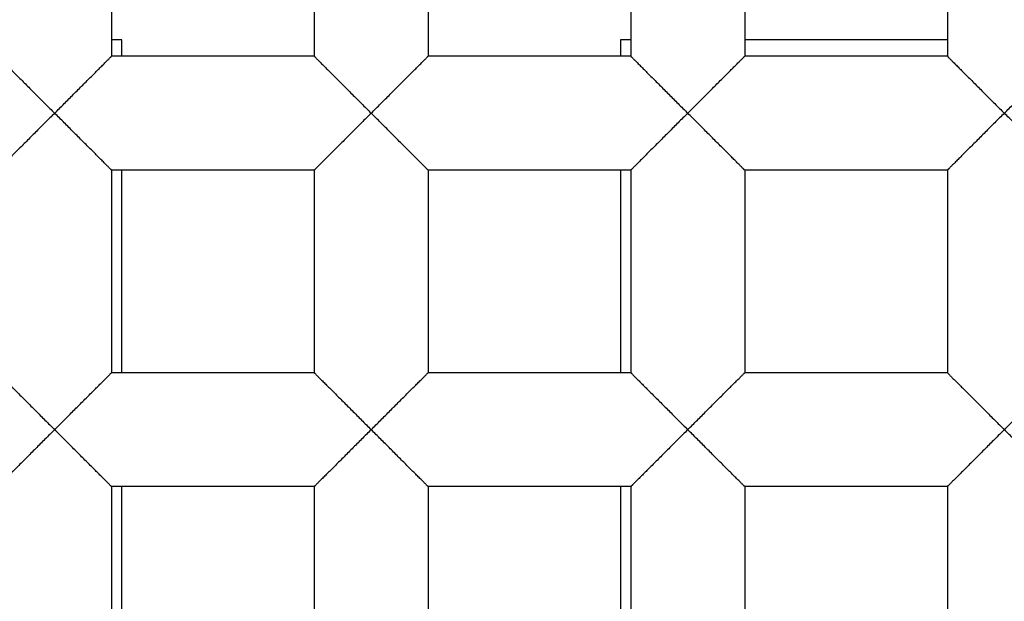
# Model space of a CAD drawing. Units: millimetres. Extents: x -231 to 528, y -8 to 553.
# Drawn here: x -57 to -56, y 181 to 182 of the extents above; entities that cross this region are included whole.
import ezdxf

# ---------------------------------------------------------------- set-up
doc = ezdxf.new("R2010")
doc.units = ezdxf.units.MM
doc.header["$LTSCALE"] = 30.734
doc.layers.get('0').update_dxf_attribs({"linetype": 'CONTINUOUS'})
doc.layers.add('06___PRT_ALL_SURFS', color=7, linetype='CONTINUOUS')
doc.layers.add('DATUM_AXIS', color=7, linetype='CONTINUOUS')

msp = doc.modelspace()

# ---------------------------------------------------------------- linework, layer by layer
at = {"color": 7, "linetype": 'Continuous'}
for p, q in [((-56.2687, 182.1367), (-56.2687, 181.7303)), ((-56.0401, 182.1367), (-56.0401, 181.7303)), ((-55.6337, 182.1367), (-55.6337, 181.7303)), ((-57.2894, 181.7631), (-57.3101, 181.7631)), ((-57.2894, 181.7303), (-57.2894, 181.7631)), ((-56.2894, 181.7631), (-56.2894, 181.7303)), ((-56.2687, 181.7631), (-56.2894, 181.7631)), ((-55.6337, 181.7631), (-56.0401, 181.7631)), ((-56.2687, 181.7303), (-56.6751, 181.7303)), ((-55.6337, 181.7303), (-56.0401, 181.7303)), ((-57.2894, 181.0953), (-57.2894, 181.5017)), ((-56.2687, 181.5017), (-56.6751, 181.5017)), ((-56.2894, 181.5017), (-56.2894, 181.0953)), ((-56.2687, 181.5017), (-56.2687, 181.0953)), ((-56.0401, 181.5017), (-56.0401, 181.0953)), ((-55.6337, 181.5017), (-56.0401, 181.5017)), ((-55.6337, 181.5017), (-55.6337, 181.0953)), ((-56.2687, 181.0953), (-56.6751, 181.0953)), ((-55.6337, 181.0953), (-56.0401, 181.0953)), ((-57.2894, 180.4603), (-57.2894, 180.8667)), ((-56.2687, 180.8667), (-56.6751, 180.8667)), ((-56.2894, 180.8667), (-56.2894, 180.4603)), ((-56.2687, 180.8667), (-56.2687, 180.4603)), ((-56.0401, 180.8667), (-56.0401, 180.4603)), ((-55.6337, 180.8667), (-56.0401, 180.8667)), ((-55.6337, 180.8667), (-55.6337, 180.4603))]:
    msp.add_line(p, q, dxfattribs=at)
for radius in [26.5875, 24.5351, 12.425, 11.925, 11.4, 11, 9.425, 9.398, 7.0485]:
    msp.add_circle((-56.7894, 182.251), radius, dxfattribs=at)
msp.add_arc((-56.7894, 182.251), 10.125, 305.5949, 160.49388, dxfattribs=at)
for points, knots in [([(-51.883, 174.2039), (-51.3257, 174.5289), (-50.5368, 175.1054), (-49.6223, 176.0189), (-48.8052, 177.0212), (-47.9823, 178.4225), (-47.4599, 179.9613), (-47.2342, 181.2345), (-47.1378, 182.5239), (-47.2623, 184.1443), (-47.7967, 186.0177), (-48.6929, 187.7479), (-49.9142, 189.2659), (-51.411, 190.513), (-53.1238, 191.4413), (-54.9854, 192.0158), (-56.9229, 192.2159), (-58.5404, 192.065), (-59.7965, 191.7584), (-61.0167, 191.3316), (-61.8814, 190.8786), (-62.4214, 190.5254)], [0, 0, 0, 0, 0.062482, 0.093762, 0.125041, 0.187523, 0.250005, 0.281286, 0.312568, 0.375051, 0.437536, 0.500021, 0.562507, 0.624993, 0.68748, 0.749968, 0.812457, 0.874946, 0.906228, 0.93751, 1, 1, 1, 1]), ([(-231.4842, 182.251), (-231.4841, 176.2593), (-231.3832, 164.2754), (-230.8188, 146.3069), (-229.6768, 128.3642), (-227.6992, 110.4881), (-224.4678, 92.7905), (-220.1283, 78.3874), (-215.0902, 67.4871), (-210.3586, 59.8059), (-204.558, 52.8832), (-197.7345, 46.9611), (-190.0653, 42.1945), (-181.8139, 38.5548), (-173.2166, 35.8704), (-161.5057, 33.2708), (-146.6238, 31.3624), (-128.6831, 30.2053), (-110.7139, 29.6625), (-92.7398, 29.4443), (-74.7646, 29.3855), (-56.7894, 29.3865), (-38.8143, 29.3855), (-20.8391, 29.4442), (-2.865, 29.6626), (15.1042, 30.205), (33.0449, 31.3625), (47.9269, 33.2704), (59.6377, 35.8704), (68.2349, 38.5549), (76.4864, 42.1946), (84.1556, 46.9612), (90.9792, 52.8832), (96.7798, 59.8059), (101.5113, 67.4871), (106.5494, 78.3874), (110.8887, 92.7906), (114.1203, 110.4881), (116.0978, 128.3642), (117.2397, 146.3069), (117.8042, 164.2754), (117.9051, 176.2593), (117.9052, 182.251)], [0, 0, 0, 0, 0.031245, 0.06249, 0.093735, 0.12498, 0.156223, 0.18746, 0.203091, 0.218729, 0.234365, 0.250003, 0.26564, 0.281272, 0.296906, 0.312533, 0.343775, 0.37502, 0.406265, 0.43751, 0.468755, 0.5, 0.531245, 0.56249, 0.593735, 0.62498, 0.656225, 0.687467, 0.703095, 0.718728, 0.73436, 0.749997, 0.765635, 0.781271, 0.796909, 0.81254, 0.843777, 0.87502, 0.906265, 0.93751, 0.968755, 1, 1, 1, 1]), ([(-124.3831, 182.2511), (-124.3833, 179.9328), (-124.3439, 175.2962), (-124.1255, 168.3441), (-123.6828, 161.4017), (-122.9167, 154.4867), (-121.8731, 148.7764), (-120.6528, 144.2995), (-119.4949, 141.0147), (-118.0299, 137.8515), (-116.1983, 134.8806), (-113.9543, 132.2025), (-111.315, 129.9111), (-108.3509, 128.0625), (-105.1595, 126.6524), (-101.8349, 125.609), (-97.3045, 124.6013), (-91.5471, 123.8589), (-84.6058, 123.4106), (-77.6534, 123.2), (-70.6991, 123.1147), (-63.7444, 123.0928), (-56.7897, 123.0912), (-49.835, 123.0925), (-42.8802, 123.1147), (-35.9259, 123.1993), (-28.9736, 123.4106), (-22.0323, 123.859), (-16.2749, 124.6014), (-11.7444, 125.6088), (-8.4197, 126.6524), (-5.2284, 128.0626), (-2.264, 129.911), (0.3753, 132.2024), (2.6193, 134.8805), (4.4509, 137.8515), (5.9163, 141.0145), (7.0745, 144.2992), (8.2941, 148.7763), (9.3377, 154.4866), (10.1037, 161.4017), (10.5462, 168.3441), (10.7648, 175.2961), (10.8045, 179.9328), (10.804, 182.251)], [0, 0, 0, 0, 0.031245, 0.062489, 0.093733, 0.124977, 0.156219, 0.171845, 0.187475, 0.203107, 0.21874, 0.234377, 0.250011, 0.265646, 0.281279, 0.296908, 0.312537, 0.343777, 0.375021, 0.406265, 0.43751, 0.468755, 0.499999, 0.531244, 0.562488, 0.593733, 0.624977, 0.656221, 0.687462, 0.70309, 0.71872, 0.734352, 0.749988, 0.765622, 0.781259, 0.796893, 0.812524, 0.828155, 0.843781, 0.875023, 0.906267, 0.937511, 0.968755, 1, 1, 1, 1]), ([(8.7494, 182.2508), (8.7497, 179.9999), (8.7121, 175.4978), (8.5044, 168.7475), (8.0855, 162.0062), (7.3612, 155.2904), (6.3777, 149.7417), (5.2262, 145.3873), (4.1295, 142.1903), (2.7365, 139.1086), (0.9798, 136.2145), (-1.1927, 133.6129), (-3.7695, 131.4088), (-6.6722, 129.6599), (-9.7923, 128.3483), (-13.0351, 127.3913), (-17.4449, 126.4708), (-23.0395, 125.7982), (-29.7806, 125.389), (-36.5314, 125.1963), (-45.5347, 125.093), (-54.5387, 125.0985), (-63.5426, 125.0975), (-70.2955, 125.1182), (-77.048, 125.1961), (-83.7988, 125.3886), (-90.5399, 125.7976), (-96.1344, 126.471), (-100.5443, 127.3911), (-103.787, 128.3483), (-106.9072, 129.6598), (-109.8095, 131.4092), (-112.3871, 133.6125), (-114.5581, 136.2153), (-116.3162, 139.1085), (-117.7084, 142.1907), (-118.8045, 145.3878), (-119.9559, 149.7422), (-120.9405, 155.2907), (-121.6646, 162.0065), (-122.0836, 168.7478), (-122.2911, 175.4981), (-122.3286, 180.0002), (-122.3285, 182.2511)], [0, 0, 0, 0, 0.031254, 0.062507, 0.09376, 0.125012, 0.156258, 0.171885, 0.18751, 0.203134, 0.218754, 0.234373, 0.249991, 0.265609, 0.281232, 0.296857, 0.312484, 0.343732, 0.374985, 0.406238, 0.437492, 0.5, 0.531254, 0.562508, 0.593762, 0.625015, 0.656268, 0.687516, 0.703143, 0.718768, 0.734391, 0.75001, 0.765628, 0.781246, 0.796867, 0.81249, 0.828115, 0.843742, 0.874989, 0.90624, 0.937493, 0.968746, 1, 1, 1, 1]), ([(-56.2687, 181.7303), (-56.2687, 181.7303), (-56.2686, 181.7303), (-56.2684, 181.7301), (-56.2681, 181.7298), (-56.2677, 181.7295), (-56.2673, 181.729), (-56.2665, 181.7282), (-56.2653, 181.727), (-56.2637, 181.7253), (-56.2616, 181.7232), (-56.2593, 181.7208), (-56.2566, 181.7182), (-56.2537, 181.7153), (-56.2494, 181.711), (-56.2435, 181.7051), (-56.2361, 181.6976), (-56.228, 181.6896), (-56.2196, 181.6812), (-56.2108, 181.6724), (-56.2018, 181.6634), (-56.1894, 181.651), (-56.1737, 181.6351), (-56.1609, 181.6224), (-56.1544, 181.616)], [0, 0, 0, 0, 0.000831, 0.002434, 0.004835, 0.008035, 0.012026, 0.016802, 0.028675, 0.043586, 0.061464, 0.082145, 0.105379, 0.130908, 0.158476, 0.218719, 0.284551, 0.35498, 0.429048, 0.505961, 0.585196, 0.666259, 0.832009, 1, 1, 1, 1]), ([(-56.1544, 181.616), (-56.148, 181.6224), (-56.1352, 181.635), (-56.1195, 181.651), (-56.1071, 181.6634), (-56.0981, 181.6724), (-56.0893, 181.6812), (-56.0808, 181.6896), (-56.0728, 181.6977), (-56.0654, 181.7051), (-56.0595, 181.711), (-56.0552, 181.7153), (-56.0523, 181.7182), (-56.0496, 181.7208), (-56.0473, 181.7232), (-56.0452, 181.7253), (-56.0435, 181.727), (-56.0423, 181.7282), (-56.0416, 181.729), (-56.0411, 181.7295), (-56.0407, 181.7298), (-56.0405, 181.7301), (-56.0403, 181.7303), (-56.0402, 181.7303), (-56.0401, 181.7303)], [0, 0, 0, 0, 0.168009, 0.333783, 0.414861, 0.494112, 0.571036, 0.645114, 0.715559, 0.781382, 0.841569, 0.869113, 0.894633, 0.917881, 0.938607, 0.956566, 0.971567, 0.983505, 0.988295, 0.992282, 0.995455, 0.997803, 0.999316, 1, 1, 1, 1]), ([(-55.6337, 181.7303), (-55.6337, 181.7303), (-55.6336, 181.7303), (-55.6334, 181.7301), (-55.6331, 181.7298), (-55.6327, 181.7295), (-55.6323, 181.729), (-55.6315, 181.7282), (-55.6303, 181.727), (-55.6287, 181.7253), (-55.6266, 181.7232), (-55.6243, 181.7208), (-55.6216, 181.7182), (-55.6187, 181.7153), (-55.6144, 181.711), (-55.6085, 181.7051), (-55.6011, 181.6976), (-55.593, 181.6896), (-55.5846, 181.6812), (-55.5758, 181.6724), (-55.5668, 181.6634), (-55.5544, 181.651), (-55.5387, 181.6351), (-55.5259, 181.6224), (-55.5194, 181.616)], [0, 0, 0, 0, 0.000831, 0.002434, 0.004835, 0.008035, 0.012026, 0.016802, 0.028675, 0.043586, 0.061464, 0.082145, 0.105379, 0.130908, 0.158476, 0.218719, 0.284551, 0.35498, 0.429048, 0.505961, 0.585196, 0.666259, 0.832009, 1, 1, 1, 1]), ([(-55.5194, 181.616), (-55.513, 181.6224), (-55.5002, 181.635), (-55.4845, 181.651), (-55.4721, 181.6634), (-55.4631, 181.6724), (-55.4543, 181.6812), (-55.4458, 181.6896), (-55.4378, 181.6977), (-55.4304, 181.7051), (-55.4245, 181.711), (-55.4202, 181.7153), (-55.4173, 181.7182), (-55.4146, 181.7208), (-55.4123, 181.7232), (-55.4102, 181.7253), (-55.4085, 181.727), (-55.4073, 181.7282), (-55.4066, 181.729), (-55.4061, 181.7295), (-55.4057, 181.7298), (-55.4055, 181.7301), (-55.4053, 181.7303), (-55.4052, 181.7303), (-55.4051, 181.7303)], [0, 0, 0, 0, 0.168009, 0.333783, 0.414861, 0.494112, 0.571036, 0.645114, 0.715559, 0.781382, 0.841569, 0.869113, 0.894633, 0.917881, 0.938607, 0.956566, 0.971567, 0.983505, 0.988295, 0.992282, 0.995455, 0.997803, 0.999316, 1, 1, 1, 1]), ([(-56.1544, 181.616), (-56.1609, 181.6097), (-56.1737, 181.597), (-56.1894, 181.5811), (-56.2018, 181.5687), (-56.2108, 181.5596), (-56.2196, 181.5509), (-56.2281, 181.5424), (-56.2361, 181.5344), (-56.2436, 181.5269), (-56.2494, 181.5211), (-56.2537, 181.5168), (-56.2566, 181.5139), (-56.2593, 181.5112), (-56.2616, 181.5089), (-56.2637, 181.5068), (-56.2652, 181.5053), (-56.2662, 181.5042), (-56.2669, 181.5036), (-56.2674, 181.5031), (-56.2679, 181.5026), (-56.2682, 181.5022), (-56.2685, 181.502), (-56.2686, 181.5019), (-56.2687, 181.5018), (-56.2687, 181.5018), (-56.2687, 181.5017), (-56.2687, 181.5017)], [0, 0, 0, 0, 0.168025, 0.333817, 0.414903, 0.494166, 0.571108, 0.645219, 0.715709, 0.781536, 0.841641, 0.869142, 0.894638, 0.917891, 0.938662, 0.956714, 0.97183, 0.978239, 0.983858, 0.98867, 0.992656, 0.9958, 0.998083, 0.998896, 0.999488, 0.999856, 1, 1, 1, 1]), ([(-56.0401, 181.5017), (-56.0402, 181.5017), (-56.0402, 181.5018), (-56.0402, 181.5018), (-56.0403, 181.5019), (-56.0404, 181.502), (-56.0407, 181.5022), (-56.041, 181.5026), (-56.0415, 181.5031), (-56.042, 181.5036), (-56.0427, 181.5042), (-56.0437, 181.5053), (-56.0452, 181.5068), (-56.0473, 181.5089), (-56.0496, 181.5112), (-56.0523, 181.5139), (-56.0552, 181.5168), (-56.0595, 181.5211), (-56.0653, 181.5269), (-56.0728, 181.5344), (-56.0808, 181.5424), (-56.0893, 181.5509), (-56.0981, 181.5596), (-56.1071, 181.5687), (-56.1195, 181.5811), (-56.1352, 181.597), (-56.1479, 181.6097), (-56.1544, 181.616)], [0, 0, 0, 0, 0.000119, 0.000468, 0.001044, 0.001845, 0.004113, 0.007252, 0.011241, 0.016063, 0.021696, 0.028122, 0.043272, 0.061346, 0.082127, 0.105379, 0.130869, 0.158362, 0.218456, 0.284282, 0.354777, 0.428894, 0.50584, 0.585105, 0.666192, 0.83198, 1, 1, 1, 1]), ([(-55.5194, 181.616), (-55.5259, 181.6097), (-55.5387, 181.597), (-55.5544, 181.5811), (-55.5668, 181.5687), (-55.5758, 181.5596), (-55.5846, 181.5509), (-55.5931, 181.5424), (-55.6011, 181.5344), (-55.6086, 181.5269), (-55.6144, 181.5211), (-55.6187, 181.5168), (-55.6216, 181.5139), (-55.6243, 181.5112), (-55.6266, 181.5089), (-55.6287, 181.5068), (-55.6302, 181.5053), (-55.6312, 181.5042), (-55.6319, 181.5036), (-55.6324, 181.5031), (-55.6329, 181.5026), (-55.6332, 181.5022), (-55.6335, 181.502), (-55.6336, 181.5019), (-55.6337, 181.5018), (-55.6337, 181.5018), (-55.6337, 181.5017), (-55.6337, 181.5017)], [0, 0, 0, 0, 0.168025, 0.333817, 0.414903, 0.494166, 0.571108, 0.645219, 0.715709, 0.781536, 0.841641, 0.869142, 0.894638, 0.917891, 0.938662, 0.956714, 0.97183, 0.978239, 0.983858, 0.98867, 0.992656, 0.9958, 0.998083, 0.998896, 0.999488, 0.999856, 1, 1, 1, 1]), ([(-55.4051, 181.5017), (-55.4052, 181.5017), (-55.4052, 181.5018), (-55.4052, 181.5018), (-55.4053, 181.5019), (-55.4054, 181.502), (-55.4057, 181.5022), (-55.406, 181.5026), (-55.4065, 181.5031), (-55.407, 181.5036), (-55.4077, 181.5042), (-55.4087, 181.5053), (-55.4102, 181.5068), (-55.4123, 181.5089), (-55.4146, 181.5112), (-55.4173, 181.5139), (-55.4202, 181.5168), (-55.4245, 181.5211), (-55.4303, 181.5269), (-55.4378, 181.5344), (-55.4458, 181.5424), (-55.4543, 181.5509), (-55.4631, 181.5596), (-55.4721, 181.5687), (-55.4845, 181.5811), (-55.5002, 181.597), (-55.5129, 181.6097), (-55.5194, 181.616)], [0, 0, 0, 0, 0.000119, 0.000468, 0.001044, 0.001845, 0.004113, 0.007252, 0.011241, 0.016063, 0.021696, 0.028122, 0.043272, 0.061346, 0.082127, 0.105379, 0.130869, 0.158362, 0.218456, 0.284282, 0.354777, 0.428894, 0.50584, 0.585105, 0.666192, 0.83198, 1, 1, 1, 1]), ([(-56.2687, 181.0953), (-56.2687, 181.0953), (-56.2686, 181.0953), (-56.2684, 181.0951), (-56.2681, 181.0948), (-56.2677, 181.0945), (-56.2673, 181.094), (-56.2665, 181.0932), (-56.2653, 181.092), (-56.2637, 181.0903), (-56.2616, 181.0882), (-56.2593, 181.0858), (-56.2566, 181.0832), (-56.2537, 181.0803), (-56.2494, 181.076), (-56.2435, 181.0701), (-56.2361, 181.0626), (-56.228, 181.0546), (-56.2196, 181.0462), (-56.2108, 181.0374), (-56.2018, 181.0284), (-56.1894, 181.016), (-56.1737, 181.0001), (-56.1609, 180.9874), (-56.1544, 180.981)], [0, 0, 0, 0, 0.000831, 0.002434, 0.004835, 0.008035, 0.012026, 0.016802, 0.028675, 0.043586, 0.061464, 0.082145, 0.105379, 0.130908, 0.158476, 0.218719, 0.284551, 0.35498, 0.429048, 0.505961, 0.585196, 0.666259, 0.832009, 1, 1, 1, 1]), ([(-56.1544, 180.981), (-56.148, 180.9874), (-56.1352, 181), (-56.1195, 181.016), (-56.1071, 181.0284), (-56.0981, 181.0374), (-56.0893, 181.0462), (-56.0808, 181.0546), (-56.0728, 181.0627), (-56.0654, 181.0701), (-56.0595, 181.076), (-56.0552, 181.0803), (-56.0523, 181.0832), (-56.0496, 181.0858), (-56.0473, 181.0882), (-56.0452, 181.0903), (-56.0435, 181.092), (-56.0423, 181.0932), (-56.0416, 181.094), (-56.0411, 181.0945), (-56.0407, 181.0948), (-56.0405, 181.0951), (-56.0403, 181.0953), (-56.0402, 181.0953), (-56.0401, 181.0953)], [0, 0, 0, 0, 0.168009, 0.333783, 0.414861, 0.494112, 0.571036, 0.645114, 0.715559, 0.781382, 0.841569, 0.869113, 0.894633, 0.917881, 0.938607, 0.956566, 0.971567, 0.983505, 0.988295, 0.992282, 0.995455, 0.997803, 0.999316, 1, 1, 1, 1]), ([(-55.6337, 181.0953), (-55.6337, 181.0953), (-55.6336, 181.0953), (-55.6334, 181.0951), (-55.6331, 181.0948), (-55.6327, 181.0945), (-55.6323, 181.094), (-55.6315, 181.0932), (-55.6303, 181.092), (-55.6287, 181.0903), (-55.6266, 181.0882), (-55.6243, 181.0858), (-55.6216, 181.0832), (-55.6187, 181.0803), (-55.6144, 181.076), (-55.6085, 181.0701), (-55.6011, 181.0626), (-55.593, 181.0546), (-55.5846, 181.0462), (-55.5758, 181.0374), (-55.5668, 181.0284), (-55.5544, 181.016), (-55.5387, 181.0001), (-55.5259, 180.9874), (-55.5194, 180.981)], [0, 0, 0, 0, 0.000831, 0.002434, 0.004835, 0.008035, 0.012026, 0.016802, 0.028675, 0.043586, 0.061464, 0.082145, 0.105379, 0.130908, 0.158476, 0.218719, 0.284551, 0.35498, 0.429048, 0.505961, 0.585196, 0.666259, 0.832009, 1, 1, 1, 1]), ([(-55.5194, 180.981), (-55.513, 180.9874), (-55.5002, 181), (-55.4845, 181.016), (-55.4721, 181.0284), (-55.4631, 181.0374), (-55.4543, 181.0462), (-55.4458, 181.0546), (-55.4378, 181.0627), (-55.4304, 181.0701), (-55.4245, 181.076), (-55.4202, 181.0803), (-55.4173, 181.0832), (-55.4146, 181.0858), (-55.4123, 181.0882), (-55.4102, 181.0903), (-55.4085, 181.092), (-55.4073, 181.0932), (-55.4066, 181.094), (-55.4061, 181.0945), (-55.4057, 181.0948), (-55.4055, 181.0951), (-55.4053, 181.0953), (-55.4052, 181.0953), (-55.4051, 181.0953)], [0, 0, 0, 0, 0.168009, 0.333783, 0.414861, 0.494112, 0.571036, 0.645114, 0.715559, 0.781382, 0.841569, 0.869113, 0.894633, 0.917881, 0.938607, 0.956566, 0.971567, 0.983505, 0.988295, 0.992282, 0.995455, 0.997803, 0.999316, 1, 1, 1, 1]), ([(-56.1544, 180.981), (-56.1609, 180.9747), (-56.1737, 180.962), (-56.1894, 180.9461), (-56.2018, 180.9337), (-56.2108, 180.9246), (-56.2196, 180.9159), (-56.2281, 180.9074), (-56.2361, 180.8994), (-56.2436, 180.8919), (-56.2494, 180.8861), (-56.2537, 180.8818), (-56.2566, 180.8789), (-56.2593, 180.8762), (-56.2616, 180.8739), (-56.2637, 180.8718), (-56.2652, 180.8703), (-56.2662, 180.8692), (-56.2669, 180.8686), (-56.2674, 180.8681), (-56.2679, 180.8676), (-56.2682, 180.8672), (-56.2685, 180.867), (-56.2686, 180.8669), (-56.2687, 180.8668), (-56.2687, 180.8668), (-56.2687, 180.8667), (-56.2687, 180.8667)], [0, 0, 0, 0, 0.168025, 0.333817, 0.414903, 0.494166, 0.571108, 0.645219, 0.715709, 0.781536, 0.841641, 0.869142, 0.894638, 0.917891, 0.938662, 0.956714, 0.97183, 0.978239, 0.983858, 0.98867, 0.992656, 0.9958, 0.998083, 0.998896, 0.999488, 0.999856, 1, 1, 1, 1]), ([(-56.0401, 180.8667), (-56.0402, 180.8667), (-56.0402, 180.8668), (-56.0402, 180.8668), (-56.0403, 180.8669), (-56.0404, 180.867), (-56.0407, 180.8672), (-56.041, 180.8676), (-56.0415, 180.8681), (-56.042, 180.8686), (-56.0427, 180.8692), (-56.0437, 180.8703), (-56.0452, 180.8718), (-56.0473, 180.8739), (-56.0496, 180.8762), (-56.0523, 180.8789), (-56.0552, 180.8818), (-56.0595, 180.8861), (-56.0653, 180.8919), (-56.0728, 180.8994), (-56.0808, 180.9074), (-56.0893, 180.9159), (-56.0981, 180.9246), (-56.1071, 180.9337), (-56.1195, 180.9461), (-56.1352, 180.962), (-56.1479, 180.9747), (-56.1544, 180.981)], [0, 0, 0, 0, 0.000119, 0.000468, 0.001044, 0.001845, 0.004113, 0.007252, 0.011241, 0.016063, 0.021696, 0.028122, 0.043272, 0.061346, 0.082127, 0.105379, 0.130869, 0.158362, 0.218456, 0.284282, 0.354777, 0.428894, 0.50584, 0.585105, 0.666192, 0.83198, 1, 1, 1, 1]), ([(-55.5194, 180.981), (-55.5259, 180.9747), (-55.5387, 180.962), (-55.5544, 180.9461), (-55.5668, 180.9337), (-55.5758, 180.9246), (-55.5846, 180.9159), (-55.5931, 180.9074), (-55.6011, 180.8994), (-55.6086, 180.8919), (-55.6144, 180.8861), (-55.6187, 180.8818), (-55.6216, 180.8789), (-55.6243, 180.8762), (-55.6266, 180.8739), (-55.6287, 180.8718), (-55.6302, 180.8703), (-55.6312, 180.8692), (-55.6319, 180.8686), (-55.6324, 180.8681), (-55.6329, 180.8676), (-55.6332, 180.8672), (-55.6335, 180.867), (-55.6336, 180.8669), (-55.6337, 180.8668), (-55.6337, 180.8668), (-55.6337, 180.8667), (-55.6337, 180.8667)], [0, 0, 0, 0, 0.168025, 0.333817, 0.414903, 0.494166, 0.571108, 0.645219, 0.715709, 0.781536, 0.841641, 0.869142, 0.894638, 0.917891, 0.938662, 0.956714, 0.97183, 0.978239, 0.983858, 0.98867, 0.992656, 0.9958, 0.998083, 0.998896, 0.999488, 0.999856, 1, 1, 1, 1]), ([(-55.4051, 180.8667), (-55.4052, 180.8667), (-55.4052, 180.8668), (-55.4052, 180.8668), (-55.4053, 180.8669), (-55.4054, 180.867), (-55.4057, 180.8672), (-55.406, 180.8676), (-55.4065, 180.8681), (-55.407, 180.8686), (-55.4077, 180.8692), (-55.4087, 180.8703), (-55.4102, 180.8718), (-55.4123, 180.8739), (-55.4146, 180.8762), (-55.4173, 180.8789), (-55.4202, 180.8818), (-55.4245, 180.8861), (-55.4303, 180.8919), (-55.4378, 180.8994), (-55.4458, 180.9074), (-55.4543, 180.9159), (-55.4631, 180.9246), (-55.4721, 180.9337), (-55.4845, 180.9461), (-55.5002, 180.962), (-55.5129, 180.9747), (-55.5194, 180.981)], [0, 0, 0, 0, 0.000119, 0.000468, 0.001044, 0.001845, 0.004113, 0.007252, 0.011241, 0.016063, 0.021696, 0.028122, 0.043272, 0.061346, 0.082127, 0.105379, 0.130869, 0.158362, 0.218456, 0.284282, 0.354777, 0.428894, 0.50584, 0.585105, 0.666192, 0.83198, 1, 1, 1, 1])]:
    msp.add_open_spline(points, degree=3, knots=knots, dxfattribs=at)
at = {"layer": '06___PRT_ALL_SURFS', "color": 7, "linetype": 'Continuous'}
for points, knots in [([(-124.9739, 182.251), (-124.974, 179.9111), (-124.9344, 175.2312), (-124.7142, 168.2143), (-124.268, 161.2074), (-123.4955, 154.2286), (-122.443, 148.4663), (-121.215, 143.9487), (-120.0472, 140.636), (-118.573, 137.4457), (-116.7264, 134.4529), (-114.4686, 131.7538), (-111.8083, 129.4495), (-108.8214, 127.5896), (-105.6038, 126.1717), (-102.2503, 125.1232), (-97.6796, 124.1082), (-91.8695, 123.3612), (-84.864, 122.9105), (-77.8468, 122.697), (-70.8275, 122.6124), (-63.8076, 122.5896), (-56.7878, 122.5895), (-49.768, 122.5895), (-42.7482, 122.6127), (-35.7288, 122.6976), (-28.7116, 122.9097), (-21.7062, 123.3625), (-15.896, 124.1082), (-11.3254, 125.1239), (-7.972, 126.1729), (-4.7547, 127.5915), (-1.7679, 129.4507), (0.8908, 131.756), (3.149, 134.4541), (4.9945, 137.4475), (6.4696, 140.6372), (7.6365, 143.9501), (8.8648, 148.4673), (9.9165, 154.2296), (10.689, 161.2081), (11.135, 168.2148), (11.3555, 175.2314), (11.3954, 179.9112), (11.395, 182.251)], [0, 0, 0, 0, 0.03126, 0.06252, 0.093779, 0.125035, 0.156285, 0.171912, 0.187537, 0.203158, 0.218775, 0.23438, 0.249984, 0.26559, 0.281209, 0.296831, 0.312458, 0.343707, 0.374965, 0.406225, 0.437485, 0.468746, 0.500007, 0.531268, 0.562529, 0.59379, 0.625049, 0.656307, 0.687557, 0.703183, 0.718806, 0.734424, 0.750031, 0.765628, 0.781233, 0.79685, 0.812471, 0.828094, 0.843721, 0.874969, 0.906224, 0.937482, 0.968741, 1, 1, 1, 1]), ([(-120.9739, 182.2512), (-120.974, 180.0432), (-120.9386, 175.6268), (-120.7417, 169.0049), (-120.3469, 162.3908), (-119.6668, 155.7994), (-118.7459, 150.3488), (-117.669, 146.0627), (-116.6403, 142.9096), (-115.3216, 139.8632), (-113.6347, 136.9991), (-111.5086, 134.4363), (-108.9431, 132.3102), (-106.0445, 130.6754), (-102.9431, 129.4859), (-99.7379, 128.6304), (-95.3943, 127.8151), (-89.9, 127.2167), (-83.285, 126.8528), (-76.6626, 126.6785), (-70.0387, 126.6085), (-63.4146, 126.59), (-56.7905, 126.588), (-50.1664, 126.5899), (-43.5422, 126.6084), (-36.9184, 126.6783), (-30.2958, 126.8524), (-23.6809, 127.2171), (-18.1864, 127.8139), (-13.8429, 128.6307), (-10.6371, 129.4846), (-7.5364, 130.676), (-4.6366, 132.3086), (-2.072, 134.4358), (0.0554, 136.9976), (1.7416, 139.8624), (3.0601, 142.909), (4.0899, 146.0619), (5.1672, 150.3481), (6.0875, 155.7989), (6.7677, 162.3904), (7.1629, 169.0045), (7.3597, 175.6265), (7.3954, 180.0428), (7.395, 182.2509)], [0, 0, 0, 0, 0.031247, 0.062495, 0.093743, 0.124991, 0.156237, 0.171864, 0.187494, 0.203124, 0.218752, 0.234377, 0.250002, 0.265628, 0.281257, 0.296886, 0.312515, 0.343761, 0.375008, 0.406255, 0.437502, 0.46875, 0.499997, 0.531244, 0.562491, 0.593738, 0.624985, 0.656233, 0.687479, 0.703107, 0.718739, 0.734367, 0.749993, 0.765617, 0.781243, 0.796873, 0.812502, 0.828133, 0.843762, 0.875009, 0.906257, 0.937504, 0.968753, 1, 1, 1, 1]), ([(-104.8261, 182.251), (-104.8261, 180.5978), (-104.7996, 177.2913), (-104.6537, 172.3333), (-104.3606, 167.3814), (-103.8572, 162.445), (-103.039, 157.5503), (-101.9399, 153.55), (-100.6384, 150.5035), (-99.382, 148.3543), (-97.7903, 146.4338), (-95.8626, 144.8479), (-93.6819, 143.6405), (-91.3528, 142.7673), (-88.9488, 142.1426), (-85.6938, 141.5471), (-81.5792, 141.1115), (-76.6263, 140.8443), (-71.6678, 140.7175), (-65.0553, 140.6492), (-56.7892, 140.6527), (-48.5232, 140.6492), (-41.9106, 140.7175), (-36.9522, 140.8444), (-31.9993, 141.1114), (-27.8847, 141.5472), (-24.6298, 142.1425), (-22.2259, 142.7676), (-19.8968, 143.6405), (-17.7159, 144.8475), (-15.7886, 146.434), (-14.197, 148.3544), (-12.9405, 150.5036), (-11.6391, 153.5501), (-10.5399, 157.5503), (-9.7219, 162.445), (-9.2184, 167.3814), (-8.9252, 172.3333), (-8.7792, 177.2913), (-8.7529, 180.5978), (-8.7529, 182.251)], [0, 0, 0, 0, 0.031247, 0.062495, 0.093743, 0.12499, 0.156236, 0.187473, 0.203106, 0.218738, 0.234366, 0.249996, 0.26563, 0.28126, 0.296892, 0.31252, 0.343765, 0.375012, 0.406259, 0.437507, 0.500001, 0.562496, 0.593743, 0.62499, 0.656237, 0.687483, 0.703111, 0.718741, 0.734371, 0.750005, 0.765634, 0.781262, 0.796895, 0.812527, 0.843764, 0.87501, 0.906257, 0.937505, 0.968753, 1, 1, 1, 1])]:
    msp.add_open_spline(points, degree=3, knots=knots, dxfattribs=at)
at = {"layer": 'DATUM_AXIS', "color": 7, "linetype": 'Continuous'}
for p, q in [((-57.3101, 182.1367), (-57.3101, 181.7303)), ((-56.9037, 182.1367), (-56.9037, 181.7303)), ((-56.6751, 182.1367), (-56.6751, 181.7303)), ((-56.9037, 181.7303), (-57.3101, 181.7303)), ((-57.3101, 181.5017), (-57.3101, 181.0953)), ((-56.9037, 181.5017), (-57.3101, 181.5017)), ((-56.9037, 181.5017), (-56.9037, 181.0953)), ((-56.6751, 181.5017), (-56.6751, 181.0953)), ((-56.9037, 181.0953), (-57.3101, 181.0953)), ((-57.3101, 180.8667), (-57.3101, 180.4603)), ((-56.9037, 180.8667), (-57.3101, 180.8667)), ((-56.9037, 180.8667), (-56.9037, 180.4603)), ((-56.6751, 180.8667), (-56.6751, 180.4603))]:
    msp.add_line(p, q, dxfattribs=at)
for points, knots in [([(-57.5387, 181.7303), (-57.5387, 181.7303), (-57.5386, 181.7303), (-57.5384, 181.7301), (-57.5382, 181.7298), (-57.5378, 181.7295), (-57.5373, 181.729), (-57.5366, 181.7282), (-57.5354, 181.727), (-57.5337, 181.7253), (-57.5316, 181.7232), (-57.5293, 181.7208), (-57.5266, 181.7182), (-57.5237, 181.7153), (-57.5194, 181.711), (-57.5135, 181.7051), (-57.5061, 181.6977), (-57.4981, 181.6896), (-57.4896, 181.6812), (-57.4808, 181.6724), (-57.4718, 181.6634), (-57.4594, 181.651), (-57.4437, 181.6351), (-57.4309, 181.6224), (-57.4244, 181.616)], [0, 0, 0, 0, 0.000673, 0.002178, 0.004521, 0.007691, 0.011677, 0.016466, 0.028408, 0.043415, 0.061381, 0.082112, 0.105361, 0.130879, 0.158419, 0.218596, 0.284419, 0.354869, 0.428949, 0.505873, 0.585124, 0.666202, 0.831983, 1, 1, 1, 1]), ([(-57.4244, 181.616), (-57.418, 181.6224), (-57.4052, 181.6351), (-57.3895, 181.651), (-57.3771, 181.6634), (-57.3681, 181.6724), (-57.3593, 181.6812), (-57.3508, 181.6896), (-57.3428, 181.6977), (-57.3354, 181.7051), (-57.3295, 181.711), (-57.3252, 181.7153), (-57.3223, 181.7182), (-57.3196, 181.7208), (-57.3173, 181.7232), (-57.3152, 181.7253), (-57.3136, 181.727), (-57.3124, 181.7282), (-57.3116, 181.729), (-57.3111, 181.7295), (-57.3108, 181.7298), (-57.3105, 181.7301), (-57.3103, 181.7303), (-57.3102, 181.7303), (-57.3101, 181.7303)], [0, 0, 0, 0, 0.168005, 0.333769, 0.414836, 0.494075, 0.570991, 0.645063, 0.7155, 0.781329, 0.841546, 0.869105, 0.894632, 0.917872, 0.938571, 0.95648, 0.971421, 0.983315, 0.988094, 0.992083, 0.995271, 0.997652, 0.999222, 1, 1, 1, 1]), ([(-56.9037, 181.7303), (-56.9037, 181.7303), (-56.9036, 181.7303), (-56.9034, 181.7301), (-56.9032, 181.7298), (-56.9028, 181.7295), (-56.9023, 181.729), (-56.9016, 181.7282), (-56.9004, 181.727), (-56.8987, 181.7253), (-56.8966, 181.7232), (-56.8943, 181.7208), (-56.8916, 181.7182), (-56.8887, 181.7153), (-56.8844, 181.711), (-56.8785, 181.7051), (-56.8711, 181.6977), (-56.8631, 181.6896), (-56.8546, 181.6812), (-56.8458, 181.6724), (-56.8368, 181.6634), (-56.8244, 181.651), (-56.8087, 181.6351), (-56.7959, 181.6224), (-56.7894, 181.616)], [0, 0, 0, 0, 0.000672, 0.002178, 0.00452, 0.00769, 0.011676, 0.016466, 0.028407, 0.043415, 0.061381, 0.082112, 0.105361, 0.130879, 0.158419, 0.218595, 0.284418, 0.354869, 0.428948, 0.505873, 0.585124, 0.666202, 0.831983, 1, 1, 1, 1]), ([(-56.7894, 181.616), (-56.783, 181.6224), (-56.7702, 181.6351), (-56.7545, 181.651), (-56.7421, 181.6634), (-56.7331, 181.6724), (-56.7243, 181.6812), (-56.7158, 181.6896), (-56.7078, 181.6977), (-56.7004, 181.7051), (-56.6945, 181.711), (-56.6902, 181.7153), (-56.6873, 181.7182), (-56.6846, 181.7208), (-56.6823, 181.7232), (-56.6802, 181.7253), (-56.6786, 181.727), (-56.6774, 181.7282), (-56.6766, 181.729), (-56.6761, 181.7295), (-56.6758, 181.7298), (-56.6755, 181.7301), (-56.6753, 181.7303), (-56.6752, 181.7303), (-56.6751, 181.7303)], [0, 0, 0, 0, 0.168005, 0.33377, 0.414836, 0.494076, 0.570992, 0.645064, 0.715501, 0.78133, 0.841547, 0.869106, 0.894632, 0.917872, 0.938572, 0.956481, 0.971424, 0.983318, 0.988097, 0.992085, 0.995273, 0.997654, 0.999223, 1, 1, 1, 1]), ([(-57.4244, 181.616), (-57.4309, 181.6097), (-57.4437, 181.597), (-57.4594, 181.5811), (-57.4718, 181.5687), (-57.4808, 181.5596), (-57.4896, 181.5509), (-57.4981, 181.5424), (-57.5061, 181.5344), (-57.5135, 181.5269), (-57.5194, 181.5211), (-57.5237, 181.5168), (-57.5266, 181.5139), (-57.5293, 181.5112), (-57.5316, 181.5089), (-57.5337, 181.5068), (-57.5354, 181.5051), (-57.5366, 181.5039), (-57.5373, 181.5031), (-57.5378, 181.5026), (-57.5382, 181.5022), (-57.5384, 181.502), (-57.5386, 181.5018), (-57.5387, 181.5017), (-57.5387, 181.5017)], [0, 0, 0, 0, 0.168018, 0.333799, 0.414876, 0.494127, 0.57105, 0.645129, 0.715578, 0.781401, 0.84158, 0.869121, 0.89464, 0.917888, 0.938617, 0.956578, 0.971579, 0.983516, 0.988304, 0.99229, 0.995461, 0.997807, 0.999318, 1, 1, 1, 1]), ([(-57.3101, 181.5017), (-57.3102, 181.5017), (-57.3103, 181.5018), (-57.3105, 181.502), (-57.3108, 181.5022), (-57.3111, 181.5026), (-57.3116, 181.5031), (-57.3124, 181.5039), (-57.3135, 181.5051), (-57.3152, 181.5068), (-57.3173, 181.5089), (-57.3196, 181.5112), (-57.3223, 181.5139), (-57.3252, 181.5168), (-57.3295, 181.5211), (-57.3354, 181.5269), (-57.3428, 181.5344), (-57.3508, 181.5424), (-57.3593, 181.5509), (-57.3681, 181.5596), (-57.3771, 181.5687), (-57.3895, 181.5811), (-57.4052, 181.597), (-57.418, 181.6097), (-57.4244, 181.616)], [0, 0, 0, 0, 0.00075, 0.002302, 0.004673, 0.007856, 0.011844, 0.016626, 0.028532, 0.043491, 0.061415, 0.082123, 0.105366, 0.13089, 0.158445, 0.218652, 0.284479, 0.354919, 0.428993, 0.505911, 0.585154, 0.666224, 0.831992, 1, 1, 1, 1]), ([(-56.7894, 181.616), (-56.7959, 181.6097), (-56.8087, 181.597), (-56.8244, 181.5811), (-56.8368, 181.5687), (-56.8458, 181.5596), (-56.8546, 181.5509), (-56.8631, 181.5424), (-56.8711, 181.5344), (-56.8785, 181.5269), (-56.8844, 181.5211), (-56.8887, 181.5168), (-56.8916, 181.5139), (-56.8943, 181.5112), (-56.8966, 181.5089), (-56.8987, 181.5068), (-56.9004, 181.5051), (-56.9016, 181.5039), (-56.9023, 181.5031), (-56.9028, 181.5026), (-56.9032, 181.5022), (-56.9034, 181.502), (-56.9036, 181.5018), (-56.9037, 181.5017), (-56.9037, 181.5017)], [0, 0, 0, 0, 0.168018, 0.333799, 0.414877, 0.494127, 0.57105, 0.645129, 0.715578, 0.781402, 0.84158, 0.869121, 0.89464, 0.917889, 0.938617, 0.956578, 0.97158, 0.983516, 0.988304, 0.99229, 0.995461, 0.997807, 0.999318, 1, 1, 1, 1]), ([(-56.6751, 181.5017), (-56.6752, 181.5017), (-56.6753, 181.5018), (-56.6755, 181.502), (-56.6758, 181.5022), (-56.6761, 181.5026), (-56.6766, 181.5031), (-56.6774, 181.5039), (-56.6785, 181.5051), (-56.6802, 181.5068), (-56.6823, 181.5089), (-56.6846, 181.5112), (-56.6873, 181.5139), (-56.6902, 181.5168), (-56.6945, 181.5211), (-56.7004, 181.5269), (-56.7078, 181.5344), (-56.7158, 181.5424), (-56.7243, 181.5509), (-56.7331, 181.5596), (-56.7421, 181.5687), (-56.7545, 181.5811), (-56.7702, 181.597), (-56.783, 181.6097), (-56.7894, 181.616)], [0, 0, 0, 0, 0.000749, 0.002301, 0.004671, 0.007854, 0.011841, 0.016623, 0.02853, 0.04349, 0.061414, 0.082123, 0.105366, 0.13089, 0.158444, 0.21865, 0.284477, 0.354918, 0.428992, 0.50591, 0.585153, 0.666223, 0.831992, 1, 1, 1, 1]), ([(-57.5387, 181.0953), (-57.5387, 181.0953), (-57.5386, 181.0953), (-57.5384, 181.0951), (-57.5382, 181.0948), (-57.5378, 181.0945), (-57.5373, 181.094), (-57.5366, 181.0932), (-57.5354, 181.092), (-57.5337, 181.0903), (-57.5316, 181.0882), (-57.5293, 181.0858), (-57.5266, 181.0832), (-57.5237, 181.0803), (-57.5194, 181.076), (-57.5135, 181.0701), (-57.5061, 181.0627), (-57.4981, 181.0546), (-57.4896, 181.0462), (-57.4808, 181.0374), (-57.4718, 181.0284), (-57.4594, 181.016), (-57.4437, 181.0001), (-57.4309, 180.9874), (-57.4244, 180.981)], [0, 0, 0, 0, 0.000673, 0.002178, 0.004521, 0.007691, 0.011677, 0.016466, 0.028408, 0.043415, 0.061381, 0.082112, 0.105361, 0.130879, 0.158419, 0.218596, 0.284419, 0.354869, 0.428949, 0.505873, 0.585124, 0.666202, 0.831983, 1, 1, 1, 1]), ([(-57.4244, 180.981), (-57.418, 180.9874), (-57.4052, 181.0001), (-57.3895, 181.016), (-57.3771, 181.0284), (-57.3681, 181.0374), (-57.3593, 181.0462), (-57.3508, 181.0546), (-57.3428, 181.0627), (-57.3354, 181.0701), (-57.3295, 181.076), (-57.3252, 181.0803), (-57.3223, 181.0832), (-57.3196, 181.0858), (-57.3173, 181.0882), (-57.3152, 181.0903), (-57.3136, 181.092), (-57.3124, 181.0932), (-57.3116, 181.094), (-57.3111, 181.0945), (-57.3108, 181.0948), (-57.3105, 181.0951), (-57.3103, 181.0953), (-57.3102, 181.0953), (-57.3101, 181.0953)], [0, 0, 0, 0, 0.168005, 0.333769, 0.414836, 0.494075, 0.570991, 0.645063, 0.7155, 0.781329, 0.841546, 0.869105, 0.894632, 0.917872, 0.938571, 0.95648, 0.971421, 0.983315, 0.988094, 0.992083, 0.995271, 0.997652, 0.999222, 1, 1, 1, 1]), ([(-56.9037, 181.0953), (-56.9037, 181.0953), (-56.9036, 181.0953), (-56.9034, 181.0951), (-56.9032, 181.0948), (-56.9028, 181.0945), (-56.9023, 181.094), (-56.9016, 181.0932), (-56.9004, 181.092), (-56.8987, 181.0903), (-56.8966, 181.0882), (-56.8943, 181.0858), (-56.8916, 181.0832), (-56.8887, 181.0803), (-56.8844, 181.076), (-56.8785, 181.0701), (-56.8711, 181.0627), (-56.8631, 181.0546), (-56.8546, 181.0462), (-56.8458, 181.0374), (-56.8368, 181.0284), (-56.8244, 181.016), (-56.8087, 181.0001), (-56.7959, 180.9874), (-56.7894, 180.981)], [0, 0, 0, 0, 0.000672, 0.002178, 0.00452, 0.00769, 0.011676, 0.016466, 0.028407, 0.043415, 0.061381, 0.082112, 0.105361, 0.130879, 0.158419, 0.218595, 0.284418, 0.354869, 0.428948, 0.505873, 0.585124, 0.666202, 0.831983, 1, 1, 1, 1]), ([(-56.7894, 180.981), (-56.783, 180.9874), (-56.7702, 181.0001), (-56.7545, 181.016), (-56.7421, 181.0284), (-56.7331, 181.0374), (-56.7243, 181.0462), (-56.7158, 181.0546), (-56.7078, 181.0627), (-56.7004, 181.0701), (-56.6945, 181.076), (-56.6902, 181.0803), (-56.6873, 181.0832), (-56.6846, 181.0858), (-56.6823, 181.0882), (-56.6802, 181.0903), (-56.6786, 181.092), (-56.6774, 181.0932), (-56.6766, 181.094), (-56.6761, 181.0945), (-56.6758, 181.0948), (-56.6755, 181.0951), (-56.6753, 181.0953), (-56.6752, 181.0953), (-56.6751, 181.0953)], [0, 0, 0, 0, 0.168005, 0.33377, 0.414836, 0.494076, 0.570992, 0.645064, 0.715501, 0.78133, 0.841547, 0.869106, 0.894632, 0.917872, 0.938572, 0.956481, 0.971424, 0.983318, 0.988097, 0.992085, 0.995273, 0.997654, 0.999223, 1, 1, 1, 1]), ([(-57.4244, 180.981), (-57.4309, 180.9747), (-57.4437, 180.962), (-57.4594, 180.9461), (-57.4718, 180.9337), (-57.4808, 180.9246), (-57.4896, 180.9159), (-57.4981, 180.9074), (-57.5061, 180.8994), (-57.5135, 180.8919), (-57.5194, 180.8861), (-57.5237, 180.8818), (-57.5266, 180.8789), (-57.5293, 180.8762), (-57.5316, 180.8739), (-57.5337, 180.8718), (-57.5354, 180.8701), (-57.5366, 180.8689), (-57.5373, 180.8681), (-57.5378, 180.8676), (-57.5382, 180.8672), (-57.5384, 180.867), (-57.5386, 180.8668), (-57.5387, 180.8667), (-57.5387, 180.8667)], [0, 0, 0, 0, 0.168018, 0.333799, 0.414876, 0.494127, 0.57105, 0.645129, 0.715578, 0.781401, 0.84158, 0.869121, 0.89464, 0.917888, 0.938617, 0.956578, 0.971579, 0.983516, 0.988304, 0.99229, 0.995461, 0.997807, 0.999318, 1, 1, 1, 1]), ([(-57.3101, 180.8667), (-57.3102, 180.8667), (-57.3103, 180.8668), (-57.3105, 180.867), (-57.3108, 180.8672), (-57.3111, 180.8676), (-57.3116, 180.8681), (-57.3124, 180.8689), (-57.3135, 180.8701), (-57.3152, 180.8718), (-57.3173, 180.8739), (-57.3196, 180.8762), (-57.3223, 180.8789), (-57.3252, 180.8818), (-57.3295, 180.8861), (-57.3354, 180.8919), (-57.3428, 180.8994), (-57.3508, 180.9074), (-57.3593, 180.9159), (-57.3681, 180.9246), (-57.3771, 180.9337), (-57.3895, 180.9461), (-57.4052, 180.962), (-57.418, 180.9747), (-57.4244, 180.981)], [0, 0, 0, 0, 0.00075, 0.002302, 0.004673, 0.007856, 0.011844, 0.016626, 0.028532, 0.043491, 0.061415, 0.082123, 0.105366, 0.13089, 0.158445, 0.218652, 0.284479, 0.354919, 0.428993, 0.505911, 0.585154, 0.666224, 0.831992, 1, 1, 1, 1]), ([(-56.7894, 180.981), (-56.7959, 180.9747), (-56.8087, 180.962), (-56.8244, 180.9461), (-56.8368, 180.9337), (-56.8458, 180.9246), (-56.8546, 180.9159), (-56.8631, 180.9074), (-56.8711, 180.8994), (-56.8785, 180.8919), (-56.8844, 180.8861), (-56.8887, 180.8818), (-56.8916, 180.8789), (-56.8943, 180.8762), (-56.8966, 180.8739), (-56.8987, 180.8718), (-56.9004, 180.8701), (-56.9016, 180.8689), (-56.9023, 180.8681), (-56.9028, 180.8676), (-56.9032, 180.8672), (-56.9034, 180.867), (-56.9036, 180.8668), (-56.9037, 180.8667), (-56.9037, 180.8667)], [0, 0, 0, 0, 0.168018, 0.333799, 0.414877, 0.494127, 0.57105, 0.645129, 0.715578, 0.781402, 0.84158, 0.869121, 0.89464, 0.917889, 0.938617, 0.956578, 0.97158, 0.983516, 0.988304, 0.99229, 0.995461, 0.997807, 0.999318, 1, 1, 1, 1]), ([(-56.6751, 180.8667), (-56.6752, 180.8667), (-56.6753, 180.8668), (-56.6755, 180.867), (-56.6758, 180.8672), (-56.6761, 180.8676), (-56.6766, 180.8681), (-56.6774, 180.8689), (-56.6785, 180.8701), (-56.6802, 180.8718), (-56.6823, 180.8739), (-56.6846, 180.8762), (-56.6873, 180.8789), (-56.6902, 180.8818), (-56.6945, 180.8861), (-56.7004, 180.8919), (-56.7078, 180.8994), (-56.7158, 180.9074), (-56.7243, 180.9159), (-56.7331, 180.9246), (-56.7421, 180.9337), (-56.7545, 180.9461), (-56.7702, 180.962), (-56.783, 180.9747), (-56.7894, 180.981)], [0, 0, 0, 0, 0.000749, 0.002301, 0.004671, 0.007854, 0.011841, 0.016623, 0.02853, 0.04349, 0.061414, 0.082123, 0.105366, 0.13089, 0.158444, 0.21865, 0.284477, 0.354918, 0.428992, 0.50591, 0.585153, 0.666223, 0.831992, 1, 1, 1, 1])]:
    msp.add_open_spline(points, degree=3, knots=knots, dxfattribs=at)

doc.saveas('drawing.dxf')
